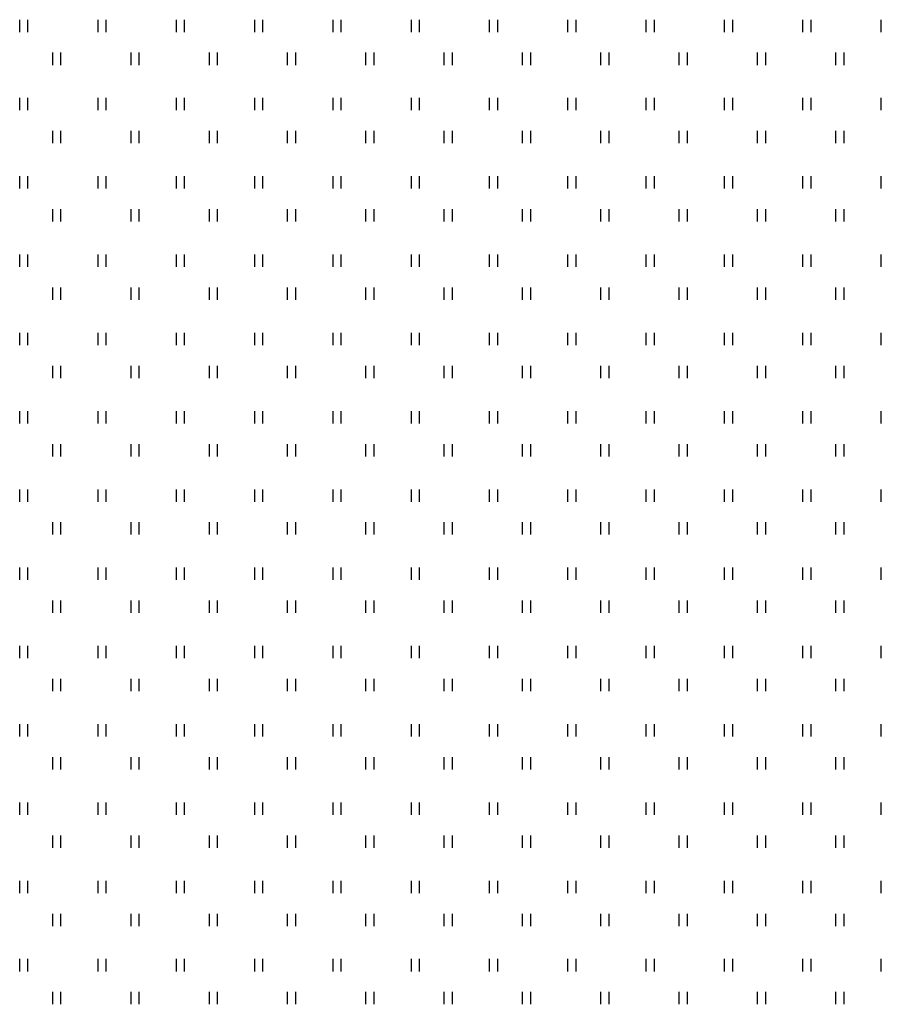
# Model space of a CAD drawing. Units: feet. Extents: x -106282 to 533224, y -229153 to 73983.
# Drawn here: x 136929 to 166117, y -112402 to -79024 of the extents above; entities that cross this region are included whole.
import ezdxf

# ---------------------------------------------------------------- set-up
doc = ezdxf.new("R2010")
doc.units = ezdxf.units.FT
doc.linetypes.add('HRF12', pattern='A,7,-0.8,["Н",Standard,S=0.8,R=0,X=-0.1,Y=-0.35],-2.6', length=10.4)

msp = doc.modelspace()

# ---------------------------------------------------------------- linework, layer by layer
at = {"color": 80, "linetype": 'HRF12', "ltscale": 2}
for p, q in [((136929.04672, -79442.85549), (136929.04672, -79023.88595)), ((137208.35975, -79442.85549), (137208.35975, -79023.88595)), ((139582.52049, -79442.85549), (139582.52049, -79023.88595)), ((139861.83352, -79442.85549), (139861.83352, -79023.88595)), ((142235.99427, -79442.85549), (142235.99427, -79023.88595)), ((142515.3073, -79442.85549), (142515.3073, -79023.88595)), ((144889.46805, -79442.85549), (144889.46805, -79023.88595)), ((145168.78108, -79442.85549), (145168.78108, -79023.88595)), ((147542.94183, -79442.85549), (147542.94183, -79023.88595)), ((147822.25486, -79442.85549), (147822.25486, -79023.88595)), ((150196.41561, -79442.85549), (150196.41561, -79023.88595)), ((150475.72864, -79442.85549), (150475.72864, -79023.88595)), ((152849.88939, -79442.85549), (152849.88939, -79023.88595)), ((153129.20242, -79442.85549), (153129.20242, -79023.88595)), ((155503.36317, -79442.85549), (155503.36317, -79023.88595)), ((155782.6762, -79442.85549), (155782.6762, -79023.88595)), ((158156.83694, -79442.85549), (158156.83694, -79023.88595)), ((158436.14997, -79442.85549), (158436.14997, -79023.88595)), ((160810.31072, -79442.85549), (160810.31072, -79023.88595)), ((161089.62375, -79442.85549), (161089.62375, -79023.88595)), ((163463.7845, -79442.85549), (163463.7845, -79023.88595)), ((163743.09753, -79442.85549), (163743.09753, -79023.88595)), ((166117.25828, -79442.85549), (166117.25828, -79023.88595)), ((138046.29883, -80560.10761), (138046.29883, -80141.13806)), ((138046.29883, -80560.10761), (138046.29883, -80141.13806)), ((138325.61186, -80560.10761), (138325.61186, -80141.13806)), ((138325.61186, -80560.10761), (138325.61186, -80141.13806)), ((140699.77261, -80560.10761), (140699.77261, -80141.13806)), ((140699.77261, -80560.10761), (140699.77261, -80141.13806)), ((140979.08564, -80560.10761), (140979.08564, -80141.13806)), ((140979.08564, -80560.10761), (140979.08564, -80141.13806)), ((143353.24639, -80560.10761), (143353.24639, -80141.13806)), ((143353.24639, -80560.10761), (143353.24639, -80141.13806)), ((143353.24639, -80560.10761), (143353.24639, -80141.13806)), ((143353.24639, -80560.10761), (143353.24639, -80141.13806)), ((143632.55942, -80560.10761), (143632.55942, -80141.13806)), ((143632.55942, -80560.10761), (143632.55942, -80141.13806)), ((143632.55942, -80560.10761), (143632.55942, -80141.13806)), ((143632.55942, -80560.10761), (143632.55942, -80141.13806)), ((146006.72017, -80560.10761), (146006.72017, -80141.13806)), ((146006.72017, -80560.10761), (146006.72017, -80141.13806)), ((146286.0332, -80560.10761), (146286.0332, -80141.13806)), ((146286.0332, -80560.10761), (146286.0332, -80141.13806)), ((148660.19395, -80560.10761), (148660.19395, -80141.13806)), ((148660.19395, -80560.10761), (148660.19395, -80141.13806)), ((148939.50698, -80560.10761), (148939.50698, -80141.13806)), ((148939.50698, -80560.10761), (148939.50698, -80141.13806)), ((151313.66773, -80560.10761), (151313.66773, -80141.13806)), ((151313.66773, -80560.10761), (151313.66773, -80141.13806)), ((151592.98076, -80560.10761), (151592.98076, -80141.13806)), ((151592.98076, -80560.10761), (151592.98076, -80141.13806)), ((153967.1415, -80560.10761), (153967.1415, -80141.13806)), ((153967.1415, -80560.10761), (153967.1415, -80141.13806)), ((154246.45453, -80560.10761), (154246.45453, -80141.13806)), ((154246.45453, -80560.10761), (154246.45453, -80141.13806)), ((156620.61528, -80560.10761), (156620.61528, -80141.13806)), ((156620.61528, -80560.10761), (156620.61528, -80141.13806)), ((156899.92831, -80560.10761), (156899.92831, -80141.13806)), ((156899.92831, -80560.10761), (156899.92831, -80141.13806)), ((159274.08906, -80560.10761), (159274.08906, -80141.13806)), ((159274.08906, -80560.10761), (159274.08906, -80141.13806)), ((159553.40209, -80560.10761), (159553.40209, -80141.13806)), ((159553.40209, -80560.10761), (159553.40209, -80141.13806)), ((161927.56284, -80560.10761), (161927.56284, -80141.13806)), ((161927.56284, -80560.10761), (161927.56284, -80141.13806)), ((161927.56284, -80560.10761), (161927.56284, -80141.13806)), ((161927.56284, -80560.10761), (161927.56284, -80141.13806)), ((162206.87587, -80560.10761), (162206.87587, -80141.13806)), ((162206.87587, -80560.10761), (162206.87587, -80141.13806)), ((162206.87587, -80560.10761), (162206.87587, -80141.13806)), ((162206.87587, -80560.10761), (162206.87587, -80141.13806)), ((164581.03662, -80560.10761), (164581.03662, -80141.13806)), ((164581.03662, -80560.10761), (164581.03662, -80141.13806)), ((164860.34965, -80560.10761), (164860.34965, -80141.13806)), ((164860.34965, -80560.10761), (164860.34965, -80141.13806)), ((136929.04672, -82096.32927), (136929.04672, -81677.35972)), ((137208.35975, -82096.32927), (137208.35975, -81677.35972)), ((139582.52049, -82096.32927), (139582.52049, -81677.35972)), ((139861.83352, -82096.32927), (139861.83352, -81677.35972)), ((142235.99427, -82096.32927), (142235.99427, -81677.35972)), ((142515.3073, -82096.32927), (142515.3073, -81677.35972)), ((144889.46805, -82096.32927), (144889.46805, -81677.35972)), ((145168.78108, -82096.32927), (145168.78108, -81677.35972)), ((147542.94183, -82096.32927), (147542.94183, -81677.35972)), ((147822.25486, -82096.32927), (147822.25486, -81677.35972)), ((150196.41561, -82096.32927), (150196.41561, -81677.35972)), ((150475.72864, -82096.32927), (150475.72864, -81677.35972)), ((152849.88939, -82096.32927), (152849.88939, -81677.35972)), ((153129.20242, -82096.32927), (153129.20242, -81677.35972)), ((155503.36317, -82096.32927), (155503.36317, -81677.35972)), ((155782.6762, -82096.32927), (155782.6762, -81677.35972)), ((158156.83694, -82096.32927), (158156.83694, -81677.35972)), ((158436.14997, -82096.32927), (158436.14997, -81677.35972)), ((160810.31072, -82096.32927), (160810.31072, -81677.35972)), ((161089.62375, -82096.32927), (161089.62375, -81677.35972)), ((163463.7845, -82096.32927), (163463.7845, -81677.35972)), ((163743.09753, -82096.32927), (163743.09753, -81677.35972)), ((166117.25828, -82096.32927), (166117.25828, -81677.35972)), ((138046.29883, -83213.58139), (138046.29883, -82794.61184)), ((138325.61186, -83213.58139), (138325.61186, -82794.61184)), ((140699.77261, -83213.58139), (140699.77261, -82794.61184)), ((140979.08564, -83213.58139), (140979.08564, -82794.61184)), ((143353.24639, -83213.58139), (143353.24639, -82794.61184)), ((143353.24639, -83213.58139), (143353.24639, -82794.61184)), ((143632.55942, -83213.58139), (143632.55942, -82794.61184)), ((143632.55942, -83213.58139), (143632.55942, -82794.61184)), ((146006.72017, -83213.58139), (146006.72017, -82794.61184)), ((146286.0332, -83213.58139), (146286.0332, -82794.61184)), ((148660.19395, -83213.58139), (148660.19395, -82794.61184)), ((148939.50698, -83213.58139), (148939.50698, -82794.61184)), ((151313.66773, -83213.58139), (151313.66773, -82794.61184)), ((151592.98076, -83213.58139), (151592.98076, -82794.61184)), ((153967.1415, -83213.58139), (153967.1415, -82794.61184)), ((154246.45453, -83213.58139), (154246.45453, -82794.61184)), ((156620.61528, -83213.58139), (156620.61528, -82794.61184)), ((156899.92831, -83213.58139), (156899.92831, -82794.61184)), ((159274.08906, -83213.58139), (159274.08906, -82794.61184)), ((159553.40209, -83213.58139), (159553.40209, -82794.61184)), ((161927.56284, -83213.58139), (161927.56284, -82794.61184)), ((161927.56284, -83213.58139), (161927.56284, -82794.61184)), ((162206.87587, -83213.58139), (162206.87587, -82794.61184)), ((162206.87587, -83213.58139), (162206.87587, -82794.61184)), ((164581.03662, -83213.58139), (164581.03662, -82794.61184)), ((164860.34965, -83213.58139), (164860.34965, -82794.61184)), ((136929.04672, -84749.80305), (136929.04672, -84330.8335)), ((137208.35975, -84749.80305), (137208.35975, -84330.8335)), ((139582.52049, -84749.80305), (139582.52049, -84330.8335)), ((139861.83352, -84749.80305), (139861.83352, -84330.8335)), ((142235.99427, -84749.80305), (142235.99427, -84330.8335)), ((142515.3073, -84749.80305), (142515.3073, -84330.8335)), ((144889.46805, -84749.80305), (144889.46805, -84330.8335)), ((145168.78108, -84749.80305), (145168.78108, -84330.8335)), ((147542.94183, -84749.80305), (147542.94183, -84330.8335)), ((147822.25486, -84749.80305), (147822.25486, -84330.8335)), ((150196.41561, -84749.80305), (150196.41561, -84330.8335)), ((150475.72864, -84749.80305), (150475.72864, -84330.8335)), ((152849.88939, -84749.80305), (152849.88939, -84330.8335)), ((153129.20242, -84749.80305), (153129.20242, -84330.8335)), ((155503.36317, -84749.80305), (155503.36317, -84330.8335)), ((155782.6762, -84749.80305), (155782.6762, -84330.8335)), ((158156.83694, -84749.80305), (158156.83694, -84330.8335)), ((158436.14997, -84749.80305), (158436.14997, -84330.8335)), ((160810.31072, -84749.80305), (160810.31072, -84330.8335)), ((161089.62375, -84749.80305), (161089.62375, -84330.8335)), ((163463.7845, -84749.80305), (163463.7845, -84330.8335)), ((163743.09753, -84749.80305), (163743.09753, -84330.8335)), ((166117.25828, -84749.80305), (166117.25828, -84330.8335)), ((138046.29883, -85867.05516), (138046.29883, -85448.08562)), ((138325.61186, -85867.05516), (138325.61186, -85448.08562)), ((140699.77261, -85867.05516), (140699.77261, -85448.08562)), ((140979.08564, -85867.05516), (140979.08564, -85448.08562)), ((143353.24639, -85867.05516), (143353.24639, -85448.08562)), ((143353.24639, -85867.05516), (143353.24639, -85448.08562)), ((143632.55942, -85867.05516), (143632.55942, -85448.08562)), ((143632.55942, -85867.05516), (143632.55942, -85448.08562)), ((146006.72017, -85867.05516), (146006.72017, -85448.08562)), ((146286.0332, -85867.05516), (146286.0332, -85448.08562)), ((148660.19395, -85867.05516), (148660.19395, -85448.08562)), ((148939.50698, -85867.05516), (148939.50698, -85448.08562)), ((151313.66773, -85867.05516), (151313.66773, -85448.08562)), ((151592.98076, -85867.05516), (151592.98076, -85448.08562)), ((153967.1415, -85867.05516), (153967.1415, -85448.08562)), ((154246.45453, -85867.05516), (154246.45453, -85448.08562)), ((156620.61528, -85867.05516), (156620.61528, -85448.08562)), ((156899.92831, -85867.05516), (156899.92831, -85448.08562)), ((159274.08906, -85867.05516), (159274.08906, -85448.08562)), ((159553.40209, -85867.05516), (159553.40209, -85448.08562)), ((161927.56284, -85867.05516), (161927.56284, -85448.08562)), ((161927.56284, -85867.05516), (161927.56284, -85448.08562)), ((162206.87587, -85867.05516), (162206.87587, -85448.08562)), ((162206.87587, -85867.05516), (162206.87587, -85448.08562)), ((164581.03662, -85867.05516), (164581.03662, -85448.08562)), ((164860.34965, -85867.05516), (164860.34965, -85448.08562)), ((136929.04672, -87403.27683), (136929.04672, -86984.30728)), ((137208.35975, -87403.27683), (137208.35975, -86984.30728)), ((139582.52049, -87403.27683), (139582.52049, -86984.30728)), ((139861.83352, -87403.27683), (139861.83352, -86984.30728)), ((142235.99427, -87403.27683), (142235.99427, -86984.30728)), ((142515.3073, -87403.27683), (142515.3073, -86984.30728)), ((144889.46805, -87403.27683), (144889.46805, -86984.30728)), ((145168.78108, -87403.27683), (145168.78108, -86984.30728)), ((147542.94183, -87403.27683), (147542.94183, -86984.30728)), ((147822.25486, -87403.27683), (147822.25486, -86984.30728)), ((150196.41561, -87403.27683), (150196.41561, -86984.30728)), ((150475.72864, -87403.27683), (150475.72864, -86984.30728)), ((152849.88939, -87403.27683), (152849.88939, -86984.30728)), ((153129.20242, -87403.27683), (153129.20242, -86984.30728)), ((155503.36317, -87403.27683), (155503.36317, -86984.30728)), ((155782.6762, -87403.27683), (155782.6762, -86984.30728)), ((158156.83694, -87403.27683), (158156.83694, -86984.30728)), ((158436.14997, -87403.27683), (158436.14997, -86984.30728)), ((160810.31072, -87403.27683), (160810.31072, -86984.30728)), ((161089.62375, -87403.27683), (161089.62375, -86984.30728)), ((163463.7845, -87403.27683), (163463.7845, -86984.30728)), ((163743.09753, -87403.27683), (163743.09753, -86984.30728)), ((166117.25828, -87403.27683), (166117.25828, -86984.30728)), ((138046.29883, -88520.52894), (138046.29883, -88101.5594)), ((138325.61186, -88520.52894), (138325.61186, -88101.5594)), ((140699.77261, -88520.52894), (140699.77261, -88101.5594)), ((140979.08564, -88520.52894), (140979.08564, -88101.5594)), ((143353.24639, -88520.52894), (143353.24639, -88101.5594)), ((143353.24639, -88520.52894), (143353.24639, -88101.5594)), ((143632.55942, -88520.52894), (143632.55942, -88101.5594)), ((143632.55942, -88520.52894), (143632.55942, -88101.5594)), ((146006.72017, -88520.52894), (146006.72017, -88101.5594)), ((146286.0332, -88520.52894), (146286.0332, -88101.5594)), ((148660.19395, -88520.52894), (148660.19395, -88101.5594)), ((148939.50698, -88520.52894), (148939.50698, -88101.5594)), ((151313.66773, -88520.52894), (151313.66773, -88101.5594)), ((151592.98076, -88520.52894), (151592.98076, -88101.5594)), ((153967.1415, -88520.52894), (153967.1415, -88101.5594)), ((154246.45453, -88520.52894), (154246.45453, -88101.5594)), ((156620.61528, -88520.52894), (156620.61528, -88101.5594)), ((156899.92831, -88520.52894), (156899.92831, -88101.5594)), ((159274.08906, -88520.52894), (159274.08906, -88101.5594)), ((159553.40209, -88520.52894), (159553.40209, -88101.5594)), ((161927.56284, -88520.52894), (161927.56284, -88101.5594)), ((161927.56284, -88520.52894), (161927.56284, -88101.5594)), ((162206.87587, -88520.52894), (162206.87587, -88101.5594)), ((162206.87587, -88520.52894), (162206.87587, -88101.5594)), ((164581.03662, -88520.52894), (164581.03662, -88101.5594)), ((164860.34965, -88520.52894), (164860.34965, -88101.5594)), ((136929.04672, -90056.7506), (136929.04672, -89637.78106)), ((137208.35975, -90056.7506), (137208.35975, -89637.78106)), ((139582.52049, -90056.7506), (139582.52049, -89637.78106)), ((139861.83352, -90056.7506), (139861.83352, -89637.78106)), ((142235.99427, -90056.7506), (142235.99427, -89637.78106)), ((142515.3073, -90056.7506), (142515.3073, -89637.78106)), ((144889.46805, -90056.7506), (144889.46805, -89637.78106)), ((145168.78108, -90056.7506), (145168.78108, -89637.78106)), ((147542.94183, -90056.7506), (147542.94183, -89637.78106)), ((147822.25486, -90056.7506), (147822.25486, -89637.78106)), ((150196.41561, -90056.7506), (150196.41561, -89637.78106)), ((150475.72864, -90056.7506), (150475.72864, -89637.78106)), ((152849.88939, -90056.7506), (152849.88939, -89637.78106)), ((153129.20242, -90056.7506), (153129.20242, -89637.78106)), ((155503.36317, -90056.7506), (155503.36317, -89637.78106)), ((155782.6762, -90056.7506), (155782.6762, -89637.78106)), ((158156.83694, -90056.7506), (158156.83694, -89637.78106)), ((158436.14997, -90056.7506), (158436.14997, -89637.78106)), ((160810.31072, -90056.7506), (160810.31072, -89637.78106)), ((161089.62375, -90056.7506), (161089.62375, -89637.78106)), ((163463.7845, -90056.7506), (163463.7845, -89637.78106)), ((163743.09753, -90056.7506), (163743.09753, -89637.78106)), ((166117.25828, -90056.7506), (166117.25828, -89637.78106)), ((138046.29883, -91174.00272), (138046.29883, -90755.03318)), ((138046.29883, -91174.00272), (138046.29883, -90755.03318)), ((138325.61186, -91174.00272), (138325.61186, -90755.03318)), ((138325.61186, -91174.00272), (138325.61186, -90755.03318)), ((140699.77261, -91174.00272), (140699.77261, -90755.03318)), ((140699.77261, -91174.00272), (140699.77261, -90755.03318)), ((140979.08564, -91174.00272), (140979.08564, -90755.03318)), ((140979.08564, -91174.00272), (140979.08564, -90755.03318)), ((143353.24639, -91174.00272), (143353.24639, -90755.03318)), ((143353.24639, -91174.00272), (143353.24639, -90755.03318)), ((143353.24639, -91174.00272), (143353.24639, -90755.03318)), ((143353.24639, -91174.00272), (143353.24639, -90755.03318)), ((143632.55942, -91174.00272), (143632.55942, -90755.03318)), ((143632.55942, -91174.00272), (143632.55942, -90755.03318)), ((143632.55942, -91174.00272), (143632.55942, -90755.03318)), ((143632.55942, -91174.00272), (143632.55942, -90755.03318)), ((146006.72017, -91174.00272), (146006.72017, -90755.03318)), ((146006.72017, -91174.00272), (146006.72017, -90755.03318)), ((146286.0332, -91174.00272), (146286.0332, -90755.03318)), ((146286.0332, -91174.00272), (146286.0332, -90755.03318)), ((148660.19395, -91174.00272), (148660.19395, -90755.03318)), ((148660.19395, -91174.00272), (148660.19395, -90755.03318)), ((148939.50698, -91174.00272), (148939.50698, -90755.03318)), ((148939.50698, -91174.00272), (148939.50698, -90755.03318)), ((151313.66773, -91174.00272), (151313.66773, -90755.03318)), ((151313.66773, -91174.00272), (151313.66773, -90755.03318)), ((151592.98076, -91174.00272), (151592.98076, -90755.03318)), ((151592.98076, -91174.00272), (151592.98076, -90755.03318)), ((153967.1415, -91174.00272), (153967.1415, -90755.03318)), ((153967.1415, -91174.00272), (153967.1415, -90755.03318)), ((154246.45453, -91174.00272), (154246.45453, -90755.03318)), ((154246.45453, -91174.00272), (154246.45453, -90755.03318)), ((156620.61528, -91174.00272), (156620.61528, -90755.03318)), ((156620.61528, -91174.00272), (156620.61528, -90755.03318)), ((156899.92831, -91174.00272), (156899.92831, -90755.03318)), ((156899.92831, -91174.00272), (156899.92831, -90755.03318)), ((159274.08906, -91174.00272), (159274.08906, -90755.03318)), ((159274.08906, -91174.00272), (159274.08906, -90755.03318)), ((159553.40209, -91174.00272), (159553.40209, -90755.03318)), ((159553.40209, -91174.00272), (159553.40209, -90755.03318)), ((161927.56284, -91174.00272), (161927.56284, -90755.03318)), ((161927.56284, -91174.00272), (161927.56284, -90755.03318)), ((161927.56284, -91174.00272), (161927.56284, -90755.03318)), ((161927.56284, -91174.00272), (161927.56284, -90755.03318)), ((162206.87587, -91174.00272), (162206.87587, -90755.03318)), ((162206.87587, -91174.00272), (162206.87587, -90755.03318)), ((162206.87587, -91174.00272), (162206.87587, -90755.03318)), ((162206.87587, -91174.00272), (162206.87587, -90755.03318)), ((164581.03662, -91174.00272), (164581.03662, -90755.03318)), ((164581.03662, -91174.00272), (164581.03662, -90755.03318)), ((164860.34965, -91174.00272), (164860.34965, -90755.03318)), ((164860.34965, -91174.00272), (164860.34965, -90755.03318)), ((136929.04672, -92710.22438), (136929.04672, -92291.25484)), ((137208.35975, -92710.22438), (137208.35975, -92291.25484)), ((139582.52049, -92710.22438), (139582.52049, -92291.25484)), ((139861.83352, -92710.22438), (139861.83352, -92291.25484)), ((142235.99427, -92710.22438), (142235.99427, -92291.25484)), ((142515.3073, -92710.22438), (142515.3073, -92291.25484)), ((144889.46805, -92710.22438), (144889.46805, -92291.25484)), ((145168.78108, -92710.22438), (145168.78108, -92291.25484)), ((147542.94183, -92710.22438), (147542.94183, -92291.25484)), ((147822.25486, -92710.22438), (147822.25486, -92291.25484)), ((150196.41561, -92710.22438), (150196.41561, -92291.25484)), ((150475.72864, -92710.22438), (150475.72864, -92291.25484)), ((152849.88939, -92710.22438), (152849.88939, -92291.25484)), ((153129.20242, -92710.22438), (153129.20242, -92291.25484)), ((155503.36317, -92710.22438), (155503.36317, -92291.25484)), ((155782.6762, -92710.22438), (155782.6762, -92291.25484)), ((158156.83694, -92710.22438), (158156.83694, -92291.25484)), ((158436.14997, -92710.22438), (158436.14997, -92291.25484)), ((160810.31072, -92710.22438), (160810.31072, -92291.25484)), ((161089.62375, -92710.22438), (161089.62375, -92291.25484)), ((163463.7845, -92710.22438), (163463.7845, -92291.25484)), ((163743.09753, -92710.22438), (163743.09753, -92291.25484)), ((166117.25828, -92710.22438), (166117.25828, -92291.25484)), ((138046.29883, -93827.4765), (138046.29883, -93408.50696)), ((138325.61186, -93827.4765), (138325.61186, -93408.50696)), ((140699.77261, -93827.4765), (140699.77261, -93408.50696)), ((140979.08564, -93827.4765), (140979.08564, -93408.50696)), ((143353.24639, -93827.4765), (143353.24639, -93408.50696)), ((143353.24639, -93827.4765), (143353.24639, -93408.50696)), ((143632.55942, -93827.4765), (143632.55942, -93408.50696)), ((143632.55942, -93827.4765), (143632.55942, -93408.50696)), ((146006.72017, -93827.4765), (146006.72017, -93408.50696)), ((146286.0332, -93827.4765), (146286.0332, -93408.50696)), ((148660.19395, -93827.4765), (148660.19395, -93408.50696)), ((148939.50698, -93827.4765), (148939.50698, -93408.50696)), ((151313.66773, -93827.4765), (151313.66773, -93408.50696)), ((151592.98076, -93827.4765), (151592.98076, -93408.50696)), ((153967.1415, -93827.4765), (153967.1415, -93408.50696)), ((154246.45453, -93827.4765), (154246.45453, -93408.50696)), ((156620.61528, -93827.4765), (156620.61528, -93408.50696)), ((156899.92831, -93827.4765), (156899.92831, -93408.50696)), ((159274.08906, -93827.4765), (159274.08906, -93408.50696)), ((159553.40209, -93827.4765), (159553.40209, -93408.50696)), ((161927.56284, -93827.4765), (161927.56284, -93408.50696)), ((161927.56284, -93827.4765), (161927.56284, -93408.50696)), ((162206.87587, -93827.4765), (162206.87587, -93408.50696)), ((162206.87587, -93827.4765), (162206.87587, -93408.50696)), ((164581.03662, -93827.4765), (164581.03662, -93408.50696)), ((164860.34965, -93827.4765), (164860.34965, -93408.50696)), ((136929.04672, -95363.69816), (136929.04672, -94944.72862)), ((137208.35975, -95363.69816), (137208.35975, -94944.72862)), ((139582.52049, -95363.69816), (139582.52049, -94944.72862)), ((139861.83352, -95363.69816), (139861.83352, -94944.72862)), ((142235.99427, -95363.69816), (142235.99427, -94944.72862)), ((142515.3073, -95363.69816), (142515.3073, -94944.72862)), ((144889.46805, -95363.69816), (144889.46805, -94944.72862)), ((145168.78108, -95363.69816), (145168.78108, -94944.72862)), ((147542.94183, -95363.69816), (147542.94183, -94944.72862)), ((147822.25486, -95363.69816), (147822.25486, -94944.72862)), ((150196.41561, -95363.69816), (150196.41561, -94944.72862)), ((150475.72864, -95363.69816), (150475.72864, -94944.72862)), ((152849.88939, -95363.69816), (152849.88939, -94944.72862)), ((153129.20242, -95363.69816), (153129.20242, -94944.72862)), ((155503.36317, -95363.69816), (155503.36317, -94944.72862)), ((155782.6762, -95363.69816), (155782.6762, -94944.72862)), ((158156.83694, -95363.69816), (158156.83694, -94944.72862)), ((158436.14997, -95363.69816), (158436.14997, -94944.72862)), ((160810.31072, -95363.69816), (160810.31072, -94944.72862)), ((161089.62375, -95363.69816), (161089.62375, -94944.72862)), ((163463.7845, -95363.69816), (163463.7845, -94944.72862)), ((163743.09753, -95363.69816), (163743.09753, -94944.72862)), ((166117.25828, -95363.69816), (166117.25828, -94944.72862)), ((138046.29883, -96480.95028), (138046.29883, -96061.98073)), ((138325.61186, -96480.95028), (138325.61186, -96061.98073)), ((140699.77261, -96480.95028), (140699.77261, -96061.98073)), ((140979.08564, -96480.95028), (140979.08564, -96061.98073)), ((143353.24639, -96480.95028), (143353.24639, -96061.98073)), ((143353.24639, -96480.95028), (143353.24639, -96061.98073)), ((143632.55942, -96480.95028), (143632.55942, -96061.98073)), ((143632.55942, -96480.95028), (143632.55942, -96061.98073)), ((146006.72017, -96480.95028), (146006.72017, -96061.98073)), ((146286.0332, -96480.95028), (146286.0332, -96061.98073)), ((148660.19395, -96480.95028), (148660.19395, -96061.98073)), ((148939.50698, -96480.95028), (148939.50698, -96061.98073)), ((151313.66773, -96480.95028), (151313.66773, -96061.98073)), ((151592.98076, -96480.95028), (151592.98076, -96061.98073)), ((153967.1415, -96480.95028), (153967.1415, -96061.98073)), ((154246.45453, -96480.95028), (154246.45453, -96061.98073)), ((156620.61528, -96480.95028), (156620.61528, -96061.98073)), ((156899.92831, -96480.95028), (156899.92831, -96061.98073)), ((159274.08906, -96480.95028), (159274.08906, -96061.98073)), ((159553.40209, -96480.95028), (159553.40209, -96061.98073)), ((161927.56284, -96480.95028), (161927.56284, -96061.98073)), ((161927.56284, -96480.95028), (161927.56284, -96061.98073)), ((162206.87587, -96480.95028), (162206.87587, -96061.98073)), ((162206.87587, -96480.95028), (162206.87587, -96061.98073)), ((164581.03662, -96480.95028), (164581.03662, -96061.98073)), ((164860.34965, -96480.95028), (164860.34965, -96061.98073)), ((136929.04672, -98017.17194), (136929.04672, -97598.2024)), ((137208.35975, -98017.17194), (137208.35975, -97598.2024)), ((139582.52049, -98017.17194), (139582.52049, -97598.2024)), ((139861.83352, -98017.17194), (139861.83352, -97598.2024)), ((142235.99427, -98017.17194), (142235.99427, -97598.2024)), ((142515.3073, -98017.17194), (142515.3073, -97598.2024)), ((144889.46805, -98017.17194), (144889.46805, -97598.2024)), ((145168.78108, -98017.17194), (145168.78108, -97598.2024)), ((147542.94183, -98017.17194), (147542.94183, -97598.2024)), ((147822.25486, -98017.17194), (147822.25486, -97598.2024)), ((150196.41561, -98017.17194), (150196.41561, -97598.2024)), ((150475.72864, -98017.17194), (150475.72864, -97598.2024)), ((152849.88939, -98017.17194), (152849.88939, -97598.2024)), ((153129.20242, -98017.17194), (153129.20242, -97598.2024)), ((155503.36317, -98017.17194), (155503.36317, -97598.2024)), ((155782.6762, -98017.17194), (155782.6762, -97598.2024)), ((158156.83694, -98017.17194), (158156.83694, -97598.2024)), ((158436.14997, -98017.17194), (158436.14997, -97598.2024)), ((160810.31072, -98017.17194), (160810.31072, -97598.2024)), ((161089.62375, -98017.17194), (161089.62375, -97598.2024)), ((163463.7845, -98017.17194), (163463.7845, -97598.2024)), ((163743.09753, -98017.17194), (163743.09753, -97598.2024)), ((166117.25828, -98017.17194), (166117.25828, -97598.2024)), ((138046.29883, -99134.42406), (138046.29883, -98715.45451)), ((138325.61186, -99134.42406), (138325.61186, -98715.45451)), ((140699.77261, -99134.42406), (140699.77261, -98715.45451)), ((140979.08564, -99134.42406), (140979.08564, -98715.45451)), ((143353.24639, -99134.42406), (143353.24639, -98715.45451)), ((143353.24639, -99134.42406), (143353.24639, -98715.45451)), ((143632.55942, -99134.42406), (143632.55942, -98715.45451)), ((143632.55942, -99134.42406), (143632.55942, -98715.45451)), ((146006.72017, -99134.42406), (146006.72017, -98715.45451)), ((146286.0332, -99134.42406), (146286.0332, -98715.45451)), ((148660.19395, -99134.42406), (148660.19395, -98715.45451)), ((148939.50698, -99134.42406), (148939.50698, -98715.45451)), ((151313.66773, -99134.42406), (151313.66773, -98715.45451)), ((151592.98076, -99134.42406), (151592.98076, -98715.45451)), ((153967.1415, -99134.42406), (153967.1415, -98715.45451)), ((154246.45453, -99134.42406), (154246.45453, -98715.45451)), ((156620.61528, -99134.42406), (156620.61528, -98715.45451)), ((156899.92831, -99134.42406), (156899.92831, -98715.45451)), ((159274.08906, -99134.42406), (159274.08906, -98715.45451)), ((159553.40209, -99134.42406), (159553.40209, -98715.45451)), ((161927.56284, -99134.42406), (161927.56284, -98715.45451)), ((161927.56284, -99134.42406), (161927.56284, -98715.45451)), ((162206.87587, -99134.42406), (162206.87587, -98715.45451)), ((162206.87587, -99134.42406), (162206.87587, -98715.45451)), ((164581.03662, -99134.42406), (164581.03662, -98715.45451)), ((164860.34965, -99134.42406), (164860.34965, -98715.45451)), ((136929.04672, -100670.64572), (136929.04672, -100251.67617)), ((137208.35975, -100670.64572), (137208.35975, -100251.67617)), ((139582.52049, -100670.64572), (139582.52049, -100251.67617)), ((139861.83352, -100670.64572), (139861.83352, -100251.67617)), ((142235.99427, -100670.64572), (142235.99427, -100251.67617)), ((142515.3073, -100670.64572), (142515.3073, -100251.67617)), ((144889.46805, -100670.64572), (144889.46805, -100251.67617)), ((145168.78108, -100670.64572), (145168.78108, -100251.67617)), ((147542.94183, -100670.64572), (147542.94183, -100251.67617)), ((147822.25486, -100670.64572), (147822.25486, -100251.67617)), ((150196.41561, -100670.64572), (150196.41561, -100251.67617)), ((150475.72864, -100670.64572), (150475.72864, -100251.67617)), ((152849.88939, -100670.64572), (152849.88939, -100251.67617)), ((153129.20242, -100670.64572), (153129.20242, -100251.67617)), ((155503.36317, -100670.64572), (155503.36317, -100251.67617)), ((155782.6762, -100670.64572), (155782.6762, -100251.67617)), ((158156.83694, -100670.64572), (158156.83694, -100251.67617)), ((158436.14997, -100670.64572), (158436.14997, -100251.67617)), ((160810.31072, -100670.64572), (160810.31072, -100251.67617)), ((161089.62375, -100670.64572), (161089.62375, -100251.67617)), ((163463.7845, -100670.64572), (163463.7845, -100251.67617)), ((163743.09753, -100670.64572), (163743.09753, -100251.67617)), ((166117.25828, -100670.64572), (166117.25828, -100251.67617)), ((138046.29883, -101787.89784), (138046.29883, -101368.92829)), ((138046.29883, -101787.89784), (138046.29883, -101368.92829)), ((138325.61186, -101787.89784), (138325.61186, -101368.92829)), ((138325.61186, -101787.89784), (138325.61186, -101368.92829)), ((140699.77261, -101787.89784), (140699.77261, -101368.92829)), ((140699.77261, -101787.89784), (140699.77261, -101368.92829)), ((140979.08564, -101787.89784), (140979.08564, -101368.92829)), ((140979.08564, -101787.89784), (140979.08564, -101368.92829)), ((143353.24639, -101787.89784), (143353.24639, -101368.92829)), ((143353.24639, -101787.89784), (143353.24639, -101368.92829)), ((143353.24639, -101787.89784), (143353.24639, -101368.92829)), ((143353.24639, -101787.89784), (143353.24639, -101368.92829)), ((143632.55942, -101787.89784), (143632.55942, -101368.92829)), ((143632.55942, -101787.89784), (143632.55942, -101368.92829)), ((143632.55942, -101787.89784), (143632.55942, -101368.92829)), ((143632.55942, -101787.89784), (143632.55942, -101368.92829)), ((146006.72017, -101787.89784), (146006.72017, -101368.92829)), ((146006.72017, -101787.89784), (146006.72017, -101368.92829)), ((146286.0332, -101787.89784), (146286.0332, -101368.92829)), ((146286.0332, -101787.89784), (146286.0332, -101368.92829)), ((148660.19395, -101787.89784), (148660.19395, -101368.92829)), ((148660.19395, -101787.89784), (148660.19395, -101368.92829)), ((148939.50698, -101787.89784), (148939.50698, -101368.92829)), ((148939.50698, -101787.89784), (148939.50698, -101368.92829)), ((151313.66773, -101787.89784), (151313.66773, -101368.92829)), ((151313.66773, -101787.89784), (151313.66773, -101368.92829)), ((151592.98076, -101787.89784), (151592.98076, -101368.92829)), ((151592.98076, -101787.89784), (151592.98076, -101368.92829)), ((153967.1415, -101787.89784), (153967.1415, -101368.92829)), ((153967.1415, -101787.89784), (153967.1415, -101368.92829)), ((154246.45453, -101787.89784), (154246.45453, -101368.92829)), ((154246.45453, -101787.89784), (154246.45453, -101368.92829)), ((156620.61528, -101787.89784), (156620.61528, -101368.92829)), ((156620.61528, -101787.89784), (156620.61528, -101368.92829)), ((156899.92831, -101787.89784), (156899.92831, -101368.92829)), ((156899.92831, -101787.89784), (156899.92831, -101368.92829)), ((159274.08906, -101787.89784), (159274.08906, -101368.92829)), ((159274.08906, -101787.89784), (159274.08906, -101368.92829)), ((159553.40209, -101787.89784), (159553.40209, -101368.92829)), ((159553.40209, -101787.89784), (159553.40209, -101368.92829)), ((161927.56284, -101787.89784), (161927.56284, -101368.92829)), ((161927.56284, -101787.89784), (161927.56284, -101368.92829)), ((161927.56284, -101787.89784), (161927.56284, -101368.92829)), ((161927.56284, -101787.89784), (161927.56284, -101368.92829)), ((162206.87587, -101787.89784), (162206.87587, -101368.92829)), ((162206.87587, -101787.89784), (162206.87587, -101368.92829)), ((162206.87587, -101787.89784), (162206.87587, -101368.92829)), ((162206.87587, -101787.89784), (162206.87587, -101368.92829)), ((164581.03662, -101787.89784), (164581.03662, -101368.92829)), ((164581.03662, -101787.89784), (164581.03662, -101368.92829)), ((164860.34965, -101787.89784), (164860.34965, -101368.92829)), ((164860.34965, -101787.89784), (164860.34965, -101368.92829)), ((136929.04672, -103324.1195), (136929.04672, -102905.14995)), ((137208.35975, -103324.1195), (137208.35975, -102905.14995)), ((139582.52049, -103324.1195), (139582.52049, -102905.14995)), ((139861.83352, -103324.1195), (139861.83352, -102905.14995)), ((142235.99427, -103324.1195), (142235.99427, -102905.14995)), ((142515.3073, -103324.1195), (142515.3073, -102905.14995)), ((144889.46805, -103324.1195), (144889.46805, -102905.14995)), ((145168.78108, -103324.1195), (145168.78108, -102905.14995)), ((147542.94183, -103324.1195), (147542.94183, -102905.14995)), ((147822.25486, -103324.1195), (147822.25486, -102905.14995)), ((150196.41561, -103324.1195), (150196.41561, -102905.14995)), ((150475.72864, -103324.1195), (150475.72864, -102905.14995)), ((152849.88939, -103324.1195), (152849.88939, -102905.14995)), ((153129.20242, -103324.1195), (153129.20242, -102905.14995)), ((155503.36317, -103324.1195), (155503.36317, -102905.14995)), ((155782.6762, -103324.1195), (155782.6762, -102905.14995)), ((158156.83694, -103324.1195), (158156.83694, -102905.14995)), ((158436.14997, -103324.1195), (158436.14997, -102905.14995)), ((160810.31072, -103324.1195), (160810.31072, -102905.14995)), ((161089.62375, -103324.1195), (161089.62375, -102905.14995)), ((163463.7845, -103324.1195), (163463.7845, -102905.14995)), ((163743.09753, -103324.1195), (163743.09753, -102905.14995)), ((166117.25828, -103324.1195), (166117.25828, -102905.14995)), ((138046.29883, -104441.37161), (138046.29883, -104022.40207)), ((138325.61186, -104441.37161), (138325.61186, -104022.40207)), ((140699.77261, -104441.37161), (140699.77261, -104022.40207)), ((140979.08564, -104441.37161), (140979.08564, -104022.40207)), ((143353.24639, -104441.37161), (143353.24639, -104022.40207)), ((143353.24639, -104441.37161), (143353.24639, -104022.40207)), ((143632.55942, -104441.37161), (143632.55942, -104022.40207)), ((143632.55942, -104441.37161), (143632.55942, -104022.40207)), ((146006.72017, -104441.37161), (146006.72017, -104022.40207)), ((146286.0332, -104441.37161), (146286.0332, -104022.40207)), ((148660.19395, -104441.37161), (148660.19395, -104022.40207)), ((148939.50698, -104441.37161), (148939.50698, -104022.40207)), ((151313.66773, -104441.37161), (151313.66773, -104022.40207)), ((151592.98076, -104441.37161), (151592.98076, -104022.40207)), ((153967.1415, -104441.37161), (153967.1415, -104022.40207)), ((154246.45453, -104441.37161), (154246.45453, -104022.40207)), ((156620.61528, -104441.37161), (156620.61528, -104022.40207)), ((156899.92831, -104441.37161), (156899.92831, -104022.40207)), ((159274.08906, -104441.37161), (159274.08906, -104022.40207)), ((159553.40209, -104441.37161), (159553.40209, -104022.40207)), ((161927.56284, -104441.37161), (161927.56284, -104022.40207)), ((161927.56284, -104441.37161), (161927.56284, -104022.40207)), ((162206.87587, -104441.37161), (162206.87587, -104022.40207)), ((162206.87587, -104441.37161), (162206.87587, -104022.40207)), ((164581.03662, -104441.37161), (164581.03662, -104022.40207)), ((164860.34965, -104441.37161), (164860.34965, -104022.40207)), ((136929.04672, -105977.59328), (136929.04672, -105558.62373)), ((137208.35975, -105977.59328), (137208.35975, -105558.62373)), ((139582.52049, -105977.59328), (139582.52049, -105558.62373)), ((139861.83352, -105977.59328), (139861.83352, -105558.62373)), ((142235.99427, -105977.59328), (142235.99427, -105558.62373)), ((142515.3073, -105977.59328), (142515.3073, -105558.62373)), ((144889.46805, -105977.59328), (144889.46805, -105558.62373)), ((145168.78108, -105977.59328), (145168.78108, -105558.62373)), ((147542.94183, -105977.59328), (147542.94183, -105558.62373)), ((147822.25486, -105977.59328), (147822.25486, -105558.62373)), ((150196.41561, -105977.59328), (150196.41561, -105558.62373)), ((150475.72864, -105977.59328), (150475.72864, -105558.62373)), ((152849.88939, -105977.59328), (152849.88939, -105558.62373)), ((153129.20242, -105977.59328), (153129.20242, -105558.62373)), ((155503.36317, -105977.59328), (155503.36317, -105558.62373)), ((155782.6762, -105977.59328), (155782.6762, -105558.62373)), ((158156.83694, -105977.59328), (158156.83694, -105558.62373)), ((158436.14997, -105977.59328), (158436.14997, -105558.62373)), ((160810.31072, -105977.59328), (160810.31072, -105558.62373)), ((161089.62375, -105977.59328), (161089.62375, -105558.62373)), ((163463.7845, -105977.59328), (163463.7845, -105558.62373)), ((163743.09753, -105977.59328), (163743.09753, -105558.62373)), ((166117.25828, -105977.59328), (166117.25828, -105558.62373)), ((138046.29883, -107094.84539), (138046.29883, -106675.87585)), ((138325.61186, -107094.84539), (138325.61186, -106675.87585)), ((140699.77261, -107094.84539), (140699.77261, -106675.87585)), ((140979.08564, -107094.84539), (140979.08564, -106675.87585)), ((143353.24639, -107094.84539), (143353.24639, -106675.87585)), ((143353.24639, -107094.84539), (143353.24639, -106675.87585)), ((143632.55942, -107094.84539), (143632.55942, -106675.87585)), ((143632.55942, -107094.84539), (143632.55942, -106675.87585)), ((146006.72017, -107094.84539), (146006.72017, -106675.87585)), ((146286.0332, -107094.84539), (146286.0332, -106675.87585)), ((148660.19395, -107094.84539), (148660.19395, -106675.87585)), ((148939.50698, -107094.84539), (148939.50698, -106675.87585)), ((151313.66773, -107094.84539), (151313.66773, -106675.87585)), ((151592.98076, -107094.84539), (151592.98076, -106675.87585)), ((153967.1415, -107094.84539), (153967.1415, -106675.87585)), ((154246.45453, -107094.84539), (154246.45453, -106675.87585)), ((156620.61528, -107094.84539), (156620.61528, -106675.87585)), ((156899.92831, -107094.84539), (156899.92831, -106675.87585)), ((159274.08906, -107094.84539), (159274.08906, -106675.87585)), ((159553.40209, -107094.84539), (159553.40209, -106675.87585)), ((161927.56284, -107094.84539), (161927.56284, -106675.87585)), ((161927.56284, -107094.84539), (161927.56284, -106675.87585)), ((162206.87587, -107094.84539), (162206.87587, -106675.87585)), ((162206.87587, -107094.84539), (162206.87587, -106675.87585)), ((164581.03662, -107094.84539), (164581.03662, -106675.87585)), ((164860.34965, -107094.84539), (164860.34965, -106675.87585)), ((136929.04672, -108631.06705), (136929.04672, -108212.09751)), ((137208.35975, -108631.06705), (137208.35975, -108212.09751)), ((139582.52049, -108631.06705), (139582.52049, -108212.09751)), ((139861.83352, -108631.06705), (139861.83352, -108212.09751)), ((142235.99427, -108631.06705), (142235.99427, -108212.09751)), ((142515.3073, -108631.06705), (142515.3073, -108212.09751)), ((144889.46805, -108631.06705), (144889.46805, -108212.09751)), ((145168.78108, -108631.06705), (145168.78108, -108212.09751)), ((147542.94183, -108631.06705), (147542.94183, -108212.09751)), ((147822.25486, -108631.06705), (147822.25486, -108212.09751)), ((150196.41561, -108631.06705), (150196.41561, -108212.09751)), ((150475.72864, -108631.06705), (150475.72864, -108212.09751)), ((152849.88939, -108631.06705), (152849.88939, -108212.09751)), ((153129.20242, -108631.06705), (153129.20242, -108212.09751)), ((155503.36317, -108631.06705), (155503.36317, -108212.09751)), ((155782.6762, -108631.06705), (155782.6762, -108212.09751)), ((158156.83694, -108631.06705), (158156.83694, -108212.09751)), ((158436.14997, -108631.06705), (158436.14997, -108212.09751)), ((160810.31072, -108631.06705), (160810.31072, -108212.09751)), ((161089.62375, -108631.06705), (161089.62375, -108212.09751)), ((163463.7845, -108631.06705), (163463.7845, -108212.09751)), ((163743.09753, -108631.06705), (163743.09753, -108212.09751)), ((166117.25828, -108631.06705), (166117.25828, -108212.09751)), ((138046.29883, -109748.31917), (138046.29883, -109329.34963)), ((138325.61186, -109748.31917), (138325.61186, -109329.34963)), ((140699.77261, -109748.31917), (140699.77261, -109329.34963)), ((140979.08564, -109748.31917), (140979.08564, -109329.34963)), ((143353.24639, -109748.31917), (143353.24639, -109329.34963)), ((143353.24639, -109748.31917), (143353.24639, -109329.34963)), ((143632.55942, -109748.31917), (143632.55942, -109329.34963)), ((143632.55942, -109748.31917), (143632.55942, -109329.34963)), ((146006.72017, -109748.31917), (146006.72017, -109329.34963)), ((146286.0332, -109748.31917), (146286.0332, -109329.34963)), ((148660.19395, -109748.31917), (148660.19395, -109329.34963)), ((148939.50698, -109748.31917), (148939.50698, -109329.34963)), ((151313.66773, -109748.31917), (151313.66773, -109329.34963)), ((151592.98076, -109748.31917), (151592.98076, -109329.34963)), ((153967.1415, -109748.31917), (153967.1415, -109329.34963)), ((154246.45453, -109748.31917), (154246.45453, -109329.34963)), ((156620.61528, -109748.31917), (156620.61528, -109329.34963)), ((156899.92831, -109748.31917), (156899.92831, -109329.34963)), ((159274.08906, -109748.31917), (159274.08906, -109329.34963)), ((159553.40209, -109748.31917), (159553.40209, -109329.34963)), ((161927.56284, -109748.31917), (161927.56284, -109329.34963)), ((161927.56284, -109748.31917), (161927.56284, -109329.34963)), ((162206.87587, -109748.31917), (162206.87587, -109329.34963)), ((162206.87587, -109748.31917), (162206.87587, -109329.34963)), ((164581.03662, -109748.31917), (164581.03662, -109329.34963)), ((164860.34965, -109748.31917), (164860.34965, -109329.34963)), ((136929.04672, -111284.54083), (136929.04672, -110865.57129)), ((137208.35975, -111284.54083), (137208.35975, -110865.57129)), ((139582.52049, -111284.54083), (139582.52049, -110865.57129)), ((139861.83352, -111284.54083), (139861.83352, -110865.57129)), ((142235.99427, -111284.54083), (142235.99427, -110865.57129)), ((142515.3073, -111284.54083), (142515.3073, -110865.57129)), ((144889.46805, -111284.54083), (144889.46805, -110865.57129)), ((145168.78108, -111284.54083), (145168.78108, -110865.57129)), ((147542.94183, -111284.54083), (147542.94183, -110865.57129)), ((147822.25486, -111284.54083), (147822.25486, -110865.57129)), ((150196.41561, -111284.54083), (150196.41561, -110865.57129)), ((150475.72864, -111284.54083), (150475.72864, -110865.57129)), ((152849.88939, -111284.54083), (152849.88939, -110865.57129)), ((153129.20242, -111284.54083), (153129.20242, -110865.57129)), ((155503.36317, -111284.54083), (155503.36317, -110865.57129)), ((155782.6762, -111284.54083), (155782.6762, -110865.57129)), ((158156.83694, -111284.54083), (158156.83694, -110865.57129)), ((158436.14997, -111284.54083), (158436.14997, -110865.57129)), ((160810.31072, -111284.54083), (160810.31072, -110865.57129)), ((161089.62375, -111284.54083), (161089.62375, -110865.57129)), ((163463.7845, -111284.54083), (163463.7845, -110865.57129)), ((163743.09753, -111284.54083), (163743.09753, -110865.57129)), ((166117.25828, -111284.54083), (166117.25828, -110865.57129)), ((138046.29883, -112401.79295), (138046.29883, -111982.82341)), ((138325.61186, -112401.79295), (138325.61186, -111982.82341)), ((140699.77261, -112401.79295), (140699.77261, -111982.82341)), ((140979.08564, -112401.79295), (140979.08564, -111982.82341)), ((143353.24639, -112401.79295), (143353.24639, -111982.82341)), ((143353.24639, -112401.79295), (143353.24639, -111982.82341)), ((143632.55942, -112401.79295), (143632.55942, -111982.82341)), ((143632.55942, -112401.79295), (143632.55942, -111982.82341)), ((146006.72017, -112401.79295), (146006.72017, -111982.82341)), ((146286.0332, -112401.79295), (146286.0332, -111982.82341)), ((148660.19395, -112401.79295), (148660.19395, -111982.82341)), ((148939.50698, -112401.79295), (148939.50698, -111982.82341)), ((151313.66773, -112401.79295), (151313.66773, -111982.82341)), ((151592.98076, -112401.79295), (151592.98076, -111982.82341)), ((153967.1415, -112401.79295), (153967.1415, -111982.82341)), ((154246.45453, -112401.79295), (154246.45453, -111982.82341)), ((156620.61528, -112401.79295), (156620.61528, -111982.82341)), ((156899.92831, -112401.79295), (156899.92831, -111982.82341)), ((159274.08906, -112401.79295), (159274.08906, -111982.82341)), ((159553.40209, -112401.79295), (159553.40209, -111982.82341)), ((161927.56284, -112401.79295), (161927.56284, -111982.82341)), ((161927.56284, -112401.79295), (161927.56284, -111982.82341)), ((162206.87587, -112401.79295), (162206.87587, -111982.82341)), ((162206.87587, -112401.79295), (162206.87587, -111982.82341)), ((164581.03662, -112401.79295), (164581.03662, -111982.82341)), ((164860.34965, -112401.79295), (164860.34965, -111982.82341))]:
    msp.add_line(p, q, dxfattribs=at)

doc.saveas('drawing.dxf')
